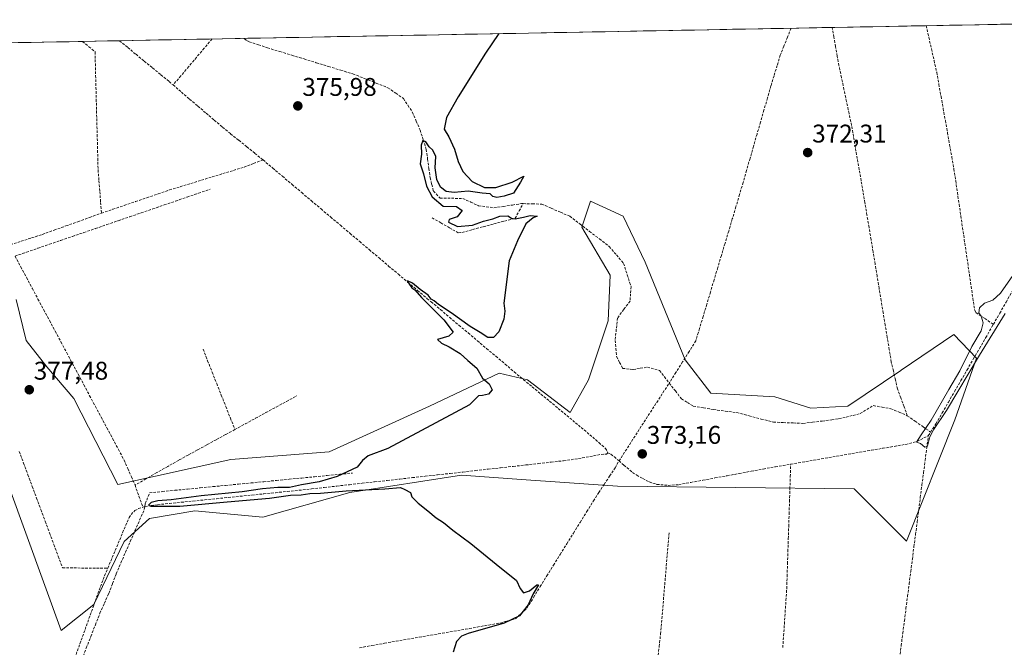
# Model space of a CAD drawing. Units: metres. Extents: x 628726 to 632202, y 4685663 to 4688041.
# Drawn here: x 629371 to 629756, y 4687752 to 4687998 of the extents above; entities that cross this region are included whole.
import ezdxf
from ezdxf.enums import TextEntityAlignment as Align

# ---------------------------------------------------------------- set-up
doc = ezdxf.new("R2010")
doc.units = ezdxf.units.M
doc.header["$MEASUREMENT"] = 0
doc.linetypes.add('TRAZOSX2', pattern=[1.5, 1, -0.5])
for name, color, linetype, lineweight in [('Carátula', 7, 'Continuous', 5), ('Corriente artificial lineal', 5, 'TRAZOSX2', 13), ('Cultivos herbáceos CxS', 92, 'Continuous', 0), ('Curva de nivel maestra', 36, 'Continuous', 30), ('Curva de nivel normal', 36, 'Continuous', 0), ('Matorral CxS', 135, 'Continuous', 0), ('Municipio CxS', 142, 'Continuous', 0), ('Punto de cota en terreno', 7, 'Continuous', 0), ('Rótulo de punto de cota en terreno', 19, 'Continuous', 0)]:
    doc.layers.add(name, color=color, linetype=linetype, lineweight=lineweight)
doc.styles.add('Arial', font='txt', dxfattribs={"height": 0.2})

# ---------------------------------------------------------------- blocks, each defined once
blk = doc.blocks.new('*U162')
at = {"layer": 'Cultivos herbáceos CxS', "color": 92, "linetype": 'Continuous', "lineweight": 0}
for points in [[(629352.75, 4687852.33, 378.11), (629386.9, 4687758.37, 377.68), (629399.71, 4687768.62, 377.56), (629411.58, 4687793.23, 376.48), (629421.53, 4687802.36, 376.28), (629439.25, 4687805.32, 376.16), (629465.99, 4687802.78, 376.36), (629500.07, 4687812.49, 375.29), (629543.75, 4687819.24, 373.97), (629569.13, 4687817.47, 374.29), (629604.85, 4687814.98, 373.36), (629697.67, 4687813.89, 372.25), (629718.16, 4687793.39, 370.52), (629737.03, 4687841, 371.32), (629745.48, 4687865.14, 370.59), (629736.67, 4687874.32, 370.99), (629715.96, 4687860.38, 371), (629715.89, 4687860.33, 371.01), (629695.11, 4687846.35, 371.77), (629680.6, 4687845.49, 372.09), (629666.48, 4687850.02, 372.62), (629641.48, 4687851.42, 372.11), (629631.38, 4687864.42, 373.07), (629615.71, 4687902.72, 374.06), (629607.17, 4687920.66, 374.08), (629594.37, 4687926.64, 374.22), (629590.95, 4687916.39, 373.43), (629602.05, 4687897.6, 373.44), (629601.2, 4687879.66, 372.91), (629593.51, 4687856.6, 374.14), (629586.38, 4687843.76, 373.4), (629569.61, 4687856.6, 373.71), (629558.51, 4687859.16, 374.28), (629531.19, 4687846.35, 375.26), (629491.92, 4687828.41, 375.44), (629453.39, 4687825.35, 375.52), (629409.1, 4687815.6, 376.3), (629391.84, 4687849.28, 377.7), (629381.38, 4687861.74, 377.58), (629373.24, 4687871.97, 377.56), (629369.32, 4687888.12, 377.68)], [(629103.9, 4687983.75, 385.96), (629852.44, 4687997.68, 369.61)]]:
    blk.add_polyline3d(points, dxfattribs=at)
blk = doc.blocks.new('5PATER')
at = {"layer": 'Carátula', "linetype": 'Continuous', "lineweight": 5}
h = blk.add_hatch(color=250, dxfattribs=at)
edge = h.paths.add_edge_path()
edge.add_ellipse((0, 0.01), major_axis=(-1.33, -1.34), ratio=0.999422, start_angle=0, end_angle=360)

msp = doc.modelspace()

# ---------------------------------------------------------------- linework, layer by layer
at = {"layer": 'Corriente artificial lineal', "color": 5, "linetype": 'TRAZOSX2', "lineweight": 13}
for points in [[(629672.87, 4687994.33, 372.6), (629671.47, 4687990.81, 372.55), (629670.08, 4687987.3, 372.4), (629668.68, 4687983.78, 372.37), (629667.45, 4687979.77, 372.38), (629666.22, 4687975.75, 372.35), (629664.99, 4687971.74, 372.38), (629663.63, 4687967.01, 372.48), (629662.27, 4687962.29, 372.76), (629660.9, 4687957.56, 372.89), (629659.54, 4687952.83, 372.89), (629658.18, 4687948.11, 373.05), (629656.82, 4687943.38, 373.25), (629655.45, 4687938.65, 373.25), (629654.09, 4687933.93, 373.16), (629652.73, 4687929.2, 373.13), (629651.3, 4687924.43, 373.43), (629649.87, 4687919.65, 373.34), (629648.44, 4687914.88, 373.35), (629647.01, 4687910.1, 373.4), (629645.58, 4687905.33, 373.46), (629644.16, 4687900.55, 373.52), (629642.73, 4687895.78, 373.49), (629641.3, 4687891, 373.44), (629639.87, 4687886.23, 373.4), (629638.44, 4687881.45, 373.44), (629637.01, 4687876.68, 373.35), (629635.58, 4687871.9, 373.22), (629632.97, 4687867.77, 373.35), (629630.37, 4687863.63, 373.23), (629627.76, 4687859.5, 372.73), (629625.15, 4687855.37, 372.47)], [(629718.43, 4687842.57, 370.96), (629717.14, 4687846.08, 370.78), (629715.85, 4687849.58, 370.75), (629714.56, 4687853.09, 370.92), (629713.76, 4687856.6, 370.98), (629712.96, 4687860.12, 370.98), (629712.16, 4687863.63, 370.85), (629711.37, 4687868.42, 370.78), (629710.57, 4687873.22, 371.13), (629709.78, 4687878.01, 371.28), (629708.98, 4687882.8, 371.55), (629708.19, 4687887.6, 371.33), (629707.39, 4687892.39, 371.06), (629706.6, 4687897.18, 370.89), (629705.8, 4687901.97, 371.05), (629705.01, 4687906.77, 371.2), (629704.21, 4687911.56, 371.27), (629703.42, 4687916.35, 371.32), (629702.62, 4687921.15, 371.15), (629701.83, 4687925.94, 371), (629701.08, 4687930.27, 371.13), (629700.33, 4687934.6, 371.46), (629699.58, 4687938.93, 371.68), (629698.82, 4687943.27, 371.47), (629698.07, 4687947.6, 371.13), (629697.32, 4687951.93, 370.96), (629696.57, 4687956.26, 371.11), (629695.59, 4687960.95, 371.31), (629694.61, 4687965.64, 371.44), (629693.62, 4687970.33, 371.45), (629692.64, 4687975.02, 371.18), (629691.66, 4687979.71, 371.08), (629691, 4687983.44, 371.21), (629690.33, 4687987.17, 371.33), (629689.67, 4687990.9, 371.44), (629689, 4687994.64, 371.5)], [(629725.81, 4687995.32, 370.24), (629726.84, 4687990.77, 370.26), (629727.88, 4687986.22, 370.55), (629728.91, 4687981.66, 370.75), (629729.94, 4687977.11, 370.62), (629730.79, 4687972.37, 370.09), (629731.63, 4687967.63, 370.13), (629732.48, 4687962.88, 370.35), (629733.32, 4687958.14, 370.6), (629734.17, 4687953.4, 370.42), (629735.01, 4687948.66, 370.23), (629735.86, 4687943.91, 369.93), (629736.7, 4687939.17, 369.75), (629737.37, 4687934.57, 369.88), (629738.05, 4687929.98, 370.11), (629738.72, 4687925.38, 370.3), (629739.39, 4687920.78, 370.34), (629740.07, 4687916.19, 370.19), (629740.74, 4687911.59, 370.01), (629741.41, 4687906.99, 369.9), (629742.09, 4687902.4, 370.14), (629742.76, 4687897.8, 370.52), (629743.43, 4687893.2, 370.69), (629744.11, 4687888.61, 370.46), (629744.78, 4687884.01, 370.29), (629745.31, 4687882.94, 370.22), (629748.74, 4687880.65, 369.86), (629752.16, 4687878.36, 369.46)], [(629395.36, 4687989.17, 377.76), (629397.79, 4687987.11, 377.6), (629400.22, 4687985.04, 377.36), (629400.34, 4687980.42, 377.31), (629400.45, 4687975.8, 377.18), (629400.57, 4687971.17, 377.01), (629400.69, 4687966.55, 376.9), (629400.81, 4687961.93, 376.88), (629400.93, 4687957.31, 376.81), (629401.05, 4687952.69, 376.72), (629401.17, 4687948.06, 376.67), (629401.29, 4687943.44, 376.91), (629401.41, 4687938.82, 376.76), (629401.74, 4687934.59, 376.94), (629402.08, 4687930.36, 377), (629402.41, 4687926.12, 376.87), (629402.74, 4687921.89, 376.86)], [(629409.79, 4687989.44, 376.38), (629413.02, 4687986.78, 376.37), (629416.26, 4687984.11, 375.88), (629419.5, 4687981.45, 376.49), (629422.73, 4687978.79, 376.11), (629425.97, 4687976.12, 376), (629429.2, 4687973.46, 375.85), (629430.8, 4687972.1, 376.04)], [(629446.05, 4687990.12, 376.41), (629443, 4687986.51, 376.19), (629439.95, 4687982.91, 376.24), (629436.9, 4687979.3, 376.49), (629433.85, 4687975.7, 376.43), (629430.8, 4687972.1, 376.04)], [(629458.65, 4687990.35, 376.38), (629459.54, 4687989.49, 376.34), (629460.61, 4687989.03, 376.33), (629464.2, 4687987.85, 376.28), (629467.79, 4687986.66, 376.24), (629472.56, 4687985.2, 376.22), (629477.34, 4687983.74, 376.17), (629482.11, 4687982.29, 376.21), (629486.89, 4687980.83, 376.27), (629491.66, 4687979.37, 376.27), (629496.44, 4687977.91, 376.24), (629501.21, 4687976.45, 376.37), (629505.8, 4687974.64, 376.39), (629510.38, 4687972.83, 376.5), (629514.97, 4687971.02, 376.37), (629518.01, 4687968.9, 376.36), (629521.05, 4687966.77, 376.31), (629522.78, 4687964.14, 376.32), (629524.51, 4687961.51, 376.39), (629526.03, 4687957.99, 376.27), (629527.55, 4687954.46, 375.76), (629528.77, 4687950.67, 375.28), (629529.99, 4687946.87, 374.9), (629530.49, 4687943.16, 374.66), (629530.99, 4687939.44, 374.7), (629531.49, 4687935.73, 374.54), (629532.13, 4687933.13, 374.63), (629532.77, 4687930.53, 374.69), (629535.37, 4687927.78, 374.46), (629539.82, 4687927.72, 374.33), (629544.26, 4687927.66, 374.21), (629547.38, 4687926.24, 374.28), (629550.49, 4687924.81, 374.14), (629553.48, 4687924.4, 374.03), (629556.46, 4687923.99, 373.96), (629560.08, 4687924.54, 374.09), (629563.7, 4687925.09, 374.1), (629567.32, 4687925.64, 374.03), (629567.92, 4687925.62, 374.02)], [(629430.8, 4687972.1, 376.04), (629434.02, 4687969.34, 375.98), (629437.25, 4687966.58, 376.01), (629440.48, 4687963.83, 375.67), (629443.71, 4687961.07, 375.97), (629446.93, 4687958.32, 375.49), (629450.16, 4687955.56, 375.95), (629453.34, 4687953, 375.83), (629456.51, 4687950.44, 376.05), (629459.69, 4687947.88, 375.73), (629462.86, 4687945.32, 375.76), (629466.04, 4687942.76, 375.53)], [(629402.74, 4687921.89, 376.86), (629407.18, 4687923.4, 376.35), (629411.61, 4687924.92, 376.77), (629416.05, 4687926.43, 376.96), (629420.48, 4687927.94, 376.52), (629424.92, 4687929.46, 376.71), (629429.35, 4687930.97, 376.95), (629433.53, 4687932.25, 376.73), (629437.71, 4687933.53, 376.24), (629441.89, 4687934.81, 376.55), (629446.06, 4687936.09, 376.4), (629450.24, 4687937.37, 376.3), (629454.42, 4687938.65, 376.1), (629458.6, 4687939.93, 376.23), (629462.32, 4687941.35, 376), (629466.04, 4687942.76, 375.53)], [(629466.04, 4687942.76, 375.53), (629469.82, 4687939.56, 375.78), (629473.61, 4687936.36, 375.86), (629477.39, 4687933.17, 375.52), (629481.18, 4687929.97, 375.53), (629484.96, 4687926.77, 375.55), (629488.75, 4687923.57, 375.54), (629492.53, 4687920.38, 375.6), (629496.32, 4687917.18, 375.47), (629500.1, 4687913.98, 375.14), (629503.89, 4687910.78, 375.44), (629507.67, 4687907.59, 375.19), (629511.46, 4687904.39, 374.83), (629515.24, 4687901.19, 375.31), (629519.03, 4687897.99, 375.2), (629522.81, 4687894.8, 375.24), (629526.6, 4687891.6, 375.26), (629530.38, 4687888.4, 374.8), (629531.91, 4687887.16, 374.85), (629535.53, 4687884.11, 374.63), (629539.15, 4687881.06, 374.75), (629542.77, 4687878.01, 374.39), (629546.38, 4687874.96, 374.19), (629550, 4687871.92, 374.19), (629553.62, 4687868.87, 373.97), (629557.24, 4687865.82, 373.9), (629560.86, 4687862.77, 373.7), (629564.47, 4687859.72, 373.85), (629568.09, 4687856.67, 373.61), (629571.48, 4687853.86, 373.21), (629574.86, 4687851.05, 373.51), (629578.25, 4687848.24, 373.25), (629581.63, 4687845.42, 373.31), (629585.02, 4687842.61, 373.43), (629588.4, 4687839.8, 373.28), (629591.79, 4687836.99, 373.17), (629595.17, 4687834.18, 373.25), (629597.66, 4687831.98, 373.21), (629600.15, 4687829.78, 373.26), (629601.15, 4687828.06, 373.22)], [(629752.16, 4687878.36, 369.46), (629754.64, 4687882.69, 369.58), (629757.12, 4687887.03, 369.3), (629759.59, 4687891.36, 369.56), (629762.07, 4687895.7, 369.39), (629764.54, 4687900.03, 369.71), (629767.02, 4687904.37, 369.24), (629769.49, 4687908.7, 369.56), (629771.97, 4687913.04, 369.19), (629774.45, 4687917.37, 369.5), (629776.92, 4687921.71, 369.04), (629779.4, 4687926.04, 369.39), (629781.87, 4687930.38, 369.05), (629784.35, 4687934.71, 369.28), (629786.83, 4687939.05, 368.86)], [(629368.86, 4687905.08, 377.45), (629373.36, 4687906.62, 377.28), (629377.85, 4687908.16, 377.5), (629382.35, 4687909.7, 377.31), (629386.84, 4687911.24, 377.21), (629391.33, 4687912.78, 377.59), (629395.83, 4687914.32, 377.45), (629400.32, 4687915.86, 377.24), (629404.82, 4687917.4, 377.4), (629409.31, 4687918.94, 377.33), (629413.8, 4687920.48, 377.02), (629418.3, 4687922.02, 377.02), (629422.79, 4687923.56, 376.88), (629427.28, 4687925.1, 376.74), (629431.78, 4687926.64, 376.73), (629436.27, 4687928.18, 376.91), (629440.77, 4687929.72, 376.59), (629445.26, 4687931.26, 376.39)], [(629532.25, 4687920.1, 375.48), (629535.65, 4687918.13, 375.18), (629539.06, 4687916.17, 375.11), (629542.46, 4687914.2, 375.39), (629543.96, 4687914.35, 375.35), (629548.13, 4687915.46, 375.04), (629552.3, 4687916.57, 374.94), (629556.46, 4687917.67, 375.07), (629560.63, 4687918.78, 374.97), (629564.8, 4687919.89, 374.71), (629566.36, 4687922.76, 374.07), (629567.92, 4687925.62, 374.02)], [(629567.92, 4687925.62, 374.02), (629571.56, 4687925.54, 373.97), (629575.2, 4687925.46, 373.73), (629578.88, 4687923.86, 373.48), (629582.55, 4687922.27, 373.56), (629586.23, 4687920.67, 373.29), (629590.09, 4687917.71, 373.28), (629593.95, 4687914.75, 373.32), (629597.81, 4687911.79, 373.17), (629601.67, 4687908.83, 373.09), (629604.48, 4687905.52, 373.34), (629607.28, 4687902.21, 373.28), (629608.73, 4687897.68, 373.14), (629610.18, 4687893.15, 372.96), (629610, 4687890.32, 372.94), (629609.81, 4687887.49, 372.9), (629607.35, 4687884.16, 372.81), (629604.89, 4687880.82, 372.86), (629604.43, 4687876.44, 372.85), (629603.97, 4687872.06, 372.81), (629604.25, 4687868.93, 372.76), (629604.53, 4687865.79, 372.72), (629605.72, 4687863.45, 372.62), (629606.91, 4687861.11, 372.55), (629611.03, 4687860.69, 372.47), (629613.82, 4687861.14, 372.45), (629616.6, 4687861.58, 372.44), (629621.36, 4687860.29, 372.48), (629623.26, 4687857.83, 372.48), (629625.15, 4687855.37, 372.47)], [(629354.57, 4687905.5, 377.38), (629358.73, 4687906.84, 377.34), (629362.89, 4687908.19, 377), (629367.06, 4687909.53, 377.09), (629371.22, 4687910.87, 377.16), (629375.38, 4687912.22, 376.93), (629379.54, 4687913.56, 376.63), (629384.18, 4687915.23, 377.13), (629388.82, 4687916.89, 377.13), (629393.46, 4687918.56, 376.6), (629398.1, 4687920.22, 376.96), (629402.74, 4687921.89, 376.86)], [(629368.86, 4687905.08, 377.45), (629371.11, 4687900.88, 377.55), (629373.36, 4687896.67, 377.48), (629375.61, 4687892.46, 377.26), (629377.86, 4687888.26, 377.15), (629380.11, 4687884.05, 377.22), (629382.36, 4687879.85, 376.99), (629384.61, 4687875.64, 377.11), (629386.86, 4687871.44, 376.94), (629389.11, 4687867.23, 377.09), (629391.36, 4687863.03, 376.66), (629393.61, 4687858.82, 376.9), (629395.86, 4687854.62, 376.78), (629398.1, 4687850.41, 376.91), (629400.35, 4687846.21, 376.78), (629402.6, 4687842, 376.66), (629404.85, 4687837.8, 376.79), (629407.1, 4687833.59, 376.29), (629409.35, 4687829.39, 376.93), (629411.6, 4687825.18, 376.51), (629413.02, 4687821.91, 376.29), (629414.45, 4687818.64, 375.86), (629415.87, 4687815.37, 375.66)], [(629727.54, 4687836.14, 370.04), (629729.63, 4687839.43, 370.02), (629732.08, 4687843.65, 369.75), (629734.52, 4687847.86, 370.05), (629736.96, 4687852.08, 369.64), (629739.4, 4687856.29, 369.95), (629741.84, 4687860.51, 369.53), (629744.28, 4687864.73, 369.99), (629746.72, 4687868.94, 369.67), (629749.16, 4687873.16, 369.89), (629751.6, 4687877.37, 369.42), (629752.16, 4687878.36, 369.46)], [(629442.54, 4687868.62, 376.38), (629444.32, 4687864.12, 376.57), (629446.1, 4687859.63, 376.21), (629447.88, 4687855.13, 376.45), (629449.67, 4687850.64, 376.34), (629451.45, 4687846.14, 375.88), (629453.23, 4687841.65, 375.92), (629455.01, 4687837.15, 375.6)], [(629605.48, 4687824.86, 373.37), (629607.94, 4687828.68, 373.51), (629610.4, 4687832.49, 373.56), (629612.86, 4687836.3, 373.42), (629615.32, 4687840.11, 373.29), (629617.78, 4687843.93, 373.12), (629620.24, 4687847.74, 372.85), (629622.69, 4687851.55, 372.6), (629625.15, 4687855.37, 372.47)], [(629625.15, 4687855.37, 372.47), (629627.55, 4687852.26, 372.35), (629629.94, 4687849.15, 372.24), (629632.26, 4687847.72, 372.23), (629634.58, 4687846.29, 372.2), (629638.55, 4687845.62, 372.04), (629642.51, 4687844.95, 371.93), (629647.08, 4687844.36, 371.87), (629651.64, 4687843.76, 371.86), (629656.41, 4687842.52, 371.82), (629661.17, 4687841.27, 371.86), (629665.94, 4687840.03, 371.7), (629669.81, 4687839.87, 371.65), (629673.69, 4687839.71, 371.6), (629677.56, 4687839.55, 371.56), (629681.32, 4687840.01, 371.7), (629685.07, 4687840.47, 371.62), (629688.83, 4687840.93, 371.68), (629691.65, 4687841.45, 371.75), (629694.46, 4687841.96, 371.68), (629697.21, 4687842.69, 371.56), (629699.95, 4687843.41, 371.31), (629702.53, 4687844.97, 371.35), (629705.11, 4687846.52, 371.29), (629708.52, 4687845.92, 371.29), (629711.92, 4687845.32, 371.42), (629715.18, 4687843.95, 370.99), (629718.43, 4687842.57, 370.96)], [(629455.01, 4687837.15, 375.6), (629459.05, 4687839.35, 375.65), (629463.09, 4687841.56, 375.73), (629467.13, 4687843.76, 375.54), (629471.16, 4687845.96, 375.62), (629475.2, 4687848.17, 375.43), (629479.24, 4687850.37, 375.6)], [(629718.43, 4687842.57, 370.96), (629721.47, 4687840.43, 370.65), (629724.51, 4687838.29, 370.01), (629727.54, 4687836.14, 370.04)], [(629455.01, 4687837.15, 375.6), (629451.34, 4687835.15, 375.65), (629447.67, 4687833.15, 375.43), (629444, 4687831.15, 375.76), (629440.33, 4687829.14, 375.73), (629436.66, 4687827.14, 375.62), (629432.99, 4687825.14, 375.79), (629428.71, 4687822.7, 375.52), (629424.43, 4687820.26, 375.68), (629420.15, 4687817.81, 375.58), (629415.87, 4687815.37, 375.66)], [(629672.74, 4687823.59, 371.58), (629677.24, 4687824.36, 371.66), (629681.75, 4687825.14, 371.67), (629686.26, 4687825.91, 371.57), (629690.76, 4687826.69, 371.07), (629695.27, 4687827.46, 370.52), (629699.77, 4687828.24, 370.11), (629704.28, 4687829.01, 370.27), (629708.79, 4687829.79, 370.62), (629713.29, 4687830.56, 370.75), (629717.8, 4687831.34, 370.62), (629722.27, 4687832.47, 370.1), (629726.65, 4687834.74, 369.92)], [(629711.02, 4687729.42, 371.02), (629712.35, 4687732.75, 370.99), (629713.09, 4687735.42, 371.15), (629713.84, 4687738.09, 371.25), (629714.77, 4687742.83, 371.34), (629715.4, 4687747.67, 371.01), (629716.02, 4687752.51, 370.79), (629716.65, 4687757.35, 370.55), (629717.27, 4687762.18, 370.72), (629717.9, 4687767.02, 370.91), (629718.52, 4687771.86, 371.38), (629719.15, 4687776.69, 371.52), (629719.77, 4687781.53, 371.07), (629720.4, 4687786.37, 370.71), (629721.02, 4687791.2, 370.54), (629721.65, 4687796.04, 370.34), (629722.27, 4687800.88, 370.49), (629722.9, 4687805.72, 370.66), (629723.52, 4687810.55, 370.65), (629724.15, 4687815.39, 370.68), (629724.77, 4687820.23, 370.77), (629725.4, 4687825.06, 370.39), (629726.02, 4687829.9, 370.05), (629726.65, 4687834.74, 369.92)], [(629726.65, 4687834.74, 369.92), (629727.54, 4687836.14, 370.04)], [(629370.49, 4687828.58, 377.47), (629372.19, 4687824.02, 376.93), (629373.89, 4687819.45, 377.22), (629375.59, 4687814.89, 377.54), (629377.29, 4687810.32, 377.08), (629378.99, 4687805.76, 377.28), (629380.7, 4687801.19, 377.44), (629382.4, 4687796.63, 377), (629384.1, 4687792.06, 377.04), (629385.8, 4687787.5, 377.16), (629387.5, 4687782.93, 376.82), (629391.93, 4687782.92, 377.34), (629396.35, 4687782.9, 376.96), (629400.78, 4687782.89, 376.13), (629405.21, 4687782.88, 375.86)], [(629419.71, 4687806.99, 375.38), (629422.21, 4687807.35, 375.16), (629424.71, 4687807.71, 374.94), (629429.33, 4687808.18, 374.59), (629433.95, 4687808.65, 374.35), (629438.57, 4687809.12, 374.49), (629443.19, 4687809.59, 374.73), (629447.81, 4687810.06, 374.92), (629452.42, 4687810.53, 375.03), (629457.04, 4687811, 375.26), (629461.66, 4687811.47, 375.09), (629466.28, 4687811.94, 374.75), (629470.9, 4687812.41, 374.51), (629475.52, 4687812.88, 374.32), (629480.14, 4687813.35, 374.27), (629485.07, 4687813.9, 374.42), (629490.01, 4687814.45, 374.72), (629494.94, 4687815, 374.83), (629499.88, 4687815.55, 374.73), (629504.82, 4687816.1, 374.54), (629509.75, 4687816.65, 374.26), (629514.69, 4687817.2, 374.05), (629519.62, 4687817.75, 373.86), (629524.56, 4687818.3, 373.52), (629529.49, 4687818.85, 373.34), (629534.43, 4687819.4, 373.44), (629539.37, 4687819.95, 373.68), (629544.3, 4687820.51, 373.74), (629549.24, 4687821.06, 373.82), (629554.17, 4687821.61, 373.77), (629559.11, 4687822.16, 373.55), (629564.04, 4687822.71, 373.39), (629568.98, 4687823.26, 373.26), (629573.91, 4687823.81, 373.29), (629578.85, 4687824.36, 373.39), (629583.79, 4687824.91, 373.32), (629586.71, 4687825.34, 373.19), (629589.63, 4687825.77, 373.18), (629594.06, 4687826.59, 373.18), (629598.49, 4687827.41, 373.2), (629600.52, 4687827.5, 373.22), (629601.15, 4687828.06, 373.22)], [(629601.15, 4687828.06, 373.22), (629602.31, 4687827.46, 373.28), (629603.66, 4687826.43, 373.35), (629605.48, 4687824.86, 373.37)], [(629503.83, 4687751.65, 376.27), (629508.71, 4687752.54, 376.24), (629513.59, 4687753.42, 376.14), (629518.13, 4687754.21, 376.02), (629522.66, 4687755.01, 375.95), (629527.2, 4687755.8, 375.9), (629531.74, 4687756.59, 375.59), (629536.28, 4687757.39, 375.47), (629540.81, 4687758.18, 375.22), (629545.35, 4687758.97, 375.06), (629549.89, 4687759.76, 375.06), (629554.42, 4687760.56, 375.06), (629558.96, 4687761.35, 375.1), (629561.99, 4687762.23, 375.13), (629565.02, 4687763.1, 374.86), (629567.23, 4687765.16, 374.84), (629569.43, 4687767.21, 374.73), (629572.03, 4687771.41, 374.58), (629574.63, 4687775.61, 374.25), (629577.23, 4687779.8, 374.17), (629579.83, 4687784, 373.96), (629582.43, 4687788.2, 374.05), (629585.03, 4687792.4, 373.94), (629587.63, 4687796.6, 373.92), (629590.23, 4687800.79, 373.75), (629592.83, 4687804.99, 373.65), (629595.43, 4687809.19, 373.75), (629597.56, 4687812.43, 373.67), (629599.69, 4687815.68, 373.61), (629601.82, 4687818.92, 373.57), (629603.95, 4687822.16, 373.32), (629605.48, 4687824.86, 373.37)], [(629605.48, 4687824.86, 373.37), (629607.41, 4687823.2, 373.28), (629610.79, 4687820.36, 372.95), (629612.4, 4687819.23, 372.76), (629614.86, 4687817.92, 372.58), (629617.33, 4687816.6, 372.69), (629620.34, 4687815.66, 372.77), (629624.72, 4687815.26, 372.45), (629628.88, 4687815.55, 372.21), (629633.61, 4687816.42, 372.04), (629638.34, 4687817.3, 371.9), (629643.08, 4687818.18, 371.81), (629647.81, 4687819.05, 371.85), (629652.54, 4687819.93, 371.9), (629657.27, 4687820.8, 371.84), (629662, 4687821.68, 371.77), (629666.73, 4687822.56, 371.56), (629669.74, 4687823.07, 371.55), (629672.74, 4687823.59, 371.58)], [(629669.65, 4687751.74, 372.17), (629669.96, 4687756.35, 372.29), (629670.27, 4687760.96, 372.3), (629670.57, 4687765.58, 372.26), (629670.88, 4687770.19, 372.26), (629671.19, 4687774.8, 372.1), (629671.34, 4687779.68, 371.59), (629671.5, 4687784.56, 371.5), (629671.65, 4687789.44, 371.44), (629671.81, 4687794.32, 371.4), (629671.96, 4687799.19, 371.43), (629672.12, 4687804.07, 371.44), (629672.27, 4687808.95, 371.66), (629672.43, 4687813.83, 371.89), (629672.58, 4687818.71, 371.2), (629672.74, 4687823.59, 371.58)], [(629419.71, 4687806.99, 375.38), (629419.91, 4687808.1, 375.2), (629421.59, 4687812.37, 375.57), (629426.56, 4687812.85, 375.56), (629431.52, 4687813.34, 375.71), (629436.49, 4687813.82, 375.76), (629441.45, 4687814.3, 375.49), (629446.42, 4687814.78, 375.46), (629451.38, 4687815.27, 375.34), (629456.35, 4687815.75, 375.36), (629461.32, 4687816.23, 375.35), (629466.28, 4687816.71, 375.14), (629471.25, 4687817.2, 375.26), (629476.21, 4687817.68, 375.31), (629481.18, 4687818.16, 375.46), (629486.14, 4687818.64, 375.43), (629491.11, 4687819.13, 375.21), (629496.07, 4687819.61, 375.06), (629501.04, 4687820.09, 374.83)], [(629415.87, 4687815.37, 375.66), (629417.4, 4687811.05, 375.53), (629418.94, 4687806.73, 375.44)], [(629399.23, 4687730.73, 379.4), (629397.23, 4687734.65, 378.89), (629395.24, 4687738.56, 378.82), (629393.24, 4687742.48, 378.29), (629395.02, 4687747.02, 377.92), (629396.79, 4687751.56, 377.8), (629398.57, 4687756.1, 377.57), (629400.34, 4687760.64, 377.6), (629402.12, 4687765.18, 377.57), (629403.86, 4687769.08, 377.41), (629405.6, 4687772.97, 377.52), (629407.06, 4687776.82, 377.25), (629408.52, 4687780.66, 376.7), (629410.35, 4687784.87, 376.48), (629412.18, 4687789.07, 376.55), (629414.02, 4687793.28, 376.16), (629415.85, 4687797.49, 376.22), (629417.68, 4687801.69, 375.86), (629419.51, 4687805.9, 375.53), (629419.71, 4687806.99, 375.38)], [(629405.21, 4687782.88, 375.86), (629406.96, 4687787.04, 375.51), (629408.71, 4687791.2, 375.74), (629410.45, 4687795.36, 375.66), (629412.2, 4687799.52, 375.45), (629413.64, 4687802.64, 375.41), (629414.37, 4687803.87, 375.4), (629415.85, 4687805.41, 375.53), (629417.26, 4687806.16, 375.52), (629418.94, 4687806.73, 375.44)], [(629418.94, 4687806.73, 375.44), (629419.71, 4687806.99, 375.38)], [(629620.64, 4687747.24, 372.46), (629621.2, 4687752.16, 372.35), (629621.76, 4687757.07, 372.29), (629622.14, 4687761.52, 372.3), (629622.51, 4687765.98, 372.38), (629622.89, 4687770.43, 372.58), (629623.27, 4687774.88, 372.76), (629623.64, 4687779.34, 372.8), (629624.02, 4687783.79, 372.72), (629624.4, 4687788.24, 372.53), (629624.77, 4687792.7, 372.55), (629625.15, 4687797.15, 372.36)], [(629387.8, 4687737.57, 378.72), (629389.18, 4687740.5, 378.51), (629390.56, 4687743.42, 378.22), (629391.68, 4687746.24, 377.81), (629392.8, 4687749.07, 377.62), (629394.31, 4687753.27, 377.67), (629395.82, 4687757.47, 377.42), (629397.33, 4687761.67, 377.33), (629398.83, 4687765.87, 377.35), (629400.34, 4687770.07, 377.1), (629401.85, 4687774.27, 376.64), (629403.36, 4687778.47, 376.17), (629405.21, 4687782.88, 375.86)]]:
    msp.add_polyline3d(points, dxfattribs=at)
at = {"layer": 'Cultivos herbáceos CxS', "color": 92, "linetype": 'Continuous', "lineweight": 0}
for points in [[(629852.44, 4687997.68, 369.61), (629103.9, 4687983.75, 385.96)], [(629352.75, 4687852.33, 378.11), (629386.9, 4687758.37, 377.68), (629399.71, 4687768.62, 377.56), (629411.58, 4687793.23, 376.48), (629421.53, 4687802.36, 376.28), (629439.25, 4687805.32, 376.16), (629465.99, 4687802.78, 376.36), (629500.07, 4687812.49, 375.29), (629543.75, 4687819.24, 373.97), (629569.13, 4687817.47, 374.29), (629604.85, 4687814.98, 373.36), (629697.67, 4687813.89, 372.25), (629718.16, 4687793.39, 370.52), (629737.03, 4687841, 371.32), (629745.48, 4687865.14, 370.59), (629736.67, 4687874.32, 370.99), (629715.96, 4687860.38, 371), (629715.89, 4687860.33, 371.01), (629695.11, 4687846.35, 371.77), (629680.6, 4687845.49, 372.09), (629666.48, 4687850.02, 372.62), (629641.48, 4687851.42, 372.11), (629631.38, 4687864.42, 373.07), (629615.71, 4687902.72, 374.06), (629607.17, 4687920.66, 374.08), (629594.37, 4687926.64, 374.22), (629590.95, 4687916.39, 373.43), (629602.05, 4687897.6, 373.44), (629601.2, 4687879.66, 372.91), (629593.51, 4687856.6, 374.14), (629586.38, 4687843.76, 373.4), (629569.61, 4687856.6, 373.71), (629558.51, 4687859.16, 374.28), (629531.19, 4687846.35, 375.26), (629491.92, 4687828.41, 375.44), (629453.39, 4687825.35, 375.52), (629409.1, 4687815.6, 376.3), (629391.84, 4687849.28, 377.7), (629381.38, 4687861.74, 377.58), (629373.24, 4687871.97, 377.56), (629369.32, 4687888.12, 377.68)]]:
    msp.add_polyline3d(points, dxfattribs=at)
at = {"layer": 'Curva de nivel maestra', "color": 36, "linetype": 'Continuous', "lineweight": 30}
msp.add_polyline3d([(629558.46, 4687992.21, 375), (629553.19, 4687984.52, 375), (629542.42, 4687967.43, 375), (629537.95, 4687959.42, 375), (629536.98, 4687954.86, 375), (629538.75, 4687951.8, 375), (629541.08, 4687946.95, 375), (629542.43, 4687942.07, 375), (629544.3, 4687938.17, 375), (629547.97, 4687934.36, 375), (629552.8, 4687931.98, 375), (629557.17, 4687931.92, 375), (629563.58, 4687934.06, 375), (629568.2, 4687936.43, 375), (629566.88, 4687934.07, 375), (629564.15, 4687929.67, 375), (629560.54, 4687928.58, 375), (629557.64, 4687928.03, 375), (629556.08, 4687928.47, 375), (629555, 4687929.51, 375), (629551.9, 4687929.77, 375), (629546.44, 4687930.45, 375), (629540.94, 4687929.99, 375), (629537.76, 4687930.32, 375), (629535.59, 4687932.06, 375), (629534.05, 4687935.1, 375), (629533.52, 4687939.66, 375), (629533.67, 4687944.06, 375), (629532.49, 4687946.54, 375), (629531.12, 4687947.84, 375), (629529.84, 4687949.9, 375), (629528.59, 4687950.42, 375), (629528, 4687948.48, 375), (629528.16, 4687944.99, 375), (629527.56, 4687941.28, 375), (629528.94, 4687937.33, 375), (629530.09, 4687932.48, 375), (629532.34, 4687928.23, 375), (629536.64, 4687924.7, 375), (629541.77, 4687924.45, 375), (629543.98, 4687922.96, 375), (629542.11, 4687920.51, 375), (629538.96, 4687919.45, 375), (629538.62, 4687918.43, 375), (629542.22, 4687916.68, 375), (629548.13, 4687917.21, 375), (629552.42, 4687918.73, 375), (629556.07, 4687919.74, 375), (629558.82, 4687920.74, 375), (629561.89, 4687920.81, 375), (629563.33, 4687919.91, 375), (629564.86, 4687919.72, 375), (629568.04, 4687920.27, 375), (629570.74, 4687920.97, 375), (629573.44, 4687920.76, 375), (629571.88, 4687920.12, 375), (629568.98, 4687917.68, 375), (629565.71, 4687911.09, 375), (629562.42, 4687903.19, 375), (629560.38, 4687886.62, 375), (629560.79, 4687883.57, 375), (629560.35, 4687880.38, 375), (629558.42, 4687875.39, 375), (629556.36, 4687873.24, 375), (629554.12, 4687873.24, 375), (629551.12, 4687875.19, 375), (629547.15, 4687877.55, 375), (629539.78, 4687882.85, 375), (629534.7, 4687886.09, 375), (629533.13, 4687887.52, 375), (629531.88, 4687888.27, 375), (629530.66, 4687889.72, 375), (629527.6, 4687891.99, 375), (629524.62, 4687894.5, 375), (629522.66, 4687895.38, 375), (629523.46, 4687893.91, 375), (629524.28, 4687892.67, 375), (629525.46, 4687891.85, 375), (629528.08, 4687888.81, 375), (629536.84, 4687880.06, 375), (629540.55, 4687875.24, 375), (629538.76, 4687873.75, 375), (629534.43, 4687872.36, 375), (629535.99, 4687870.92, 375), (629538.88, 4687869.58, 375), (629543.3, 4687866.87, 375), (629546.22, 4687864.14, 375), (629549.83, 4687861.12, 375), (629552.04, 4687857.3, 375), (629554.59, 4687855.05, 375), (629555.78, 4687852.7, 375), (629554.29, 4687850.99, 375), (629552.06, 4687850.49, 375), (629550.39, 4687850.3, 375), (629546.85, 4687846.77, 375), (629514.97, 4687829.72, 375), (629507.16, 4687826.85, 375), (629504.97, 4687825.06, 375), (629502.94, 4687822.43, 375), (629495.08, 4687818.75, 375), (629488.05, 4687816.69, 375), (629481.05, 4687815.45, 375), (629476.35, 4687814.41, 375), (629471.79, 4687814.4, 375), (629465.82, 4687813.88, 375), (629457.9, 4687812.7, 375), (629441.78, 4687811.16, 375), (629430.01, 4687809.58, 375), (629424.79, 4687809.25, 375), (629422.23, 4687808.6, 375), (629421.22, 4687807.56, 375), (629422.1, 4687807.1, 375), (629433.49, 4687807.08, 375), (629452.03, 4687808.86, 375), (629468.53, 4687810.3, 375), (629476.75, 4687811.39, 375), (629480.97, 4687811.63, 375), (629484.34, 4687812.14, 375), (629488.51, 4687812.17, 375), (629498.53, 4687813.1, 375), (629513.78, 4687813.89, 375), (629519.83, 4687814.41, 375), (629521.56, 4687813.62, 375), (629523.78, 4687812.51, 375), (629524.33, 4687810.73, 375), (629525.38, 4687809.78, 375), (629526.85, 4687808.25, 375), (629530.61, 4687805.34, 375), (629533.84, 4687802.57, 375), (629536.66, 4687800.73, 375), (629540.33, 4687797.73, 375), (629547.39, 4687792.46, 375), (629557.32, 4687784.39, 375), (629565.28, 4687778, 375), (629566.8, 4687774.87, 375), (629568.02, 4687773.24, 375), (629570.48, 4687773.96, 375), (629573.25, 4687776.29, 375), (629573.95, 4687776.31, 375), (629571.79, 4687772.78, 375), (629569.88, 4687768.44, 375), (629566.54, 4687764.23, 375), (629560.54, 4687761.28, 375), (629546.44, 4687757.28, 375), (629543.76, 4687756.24, 375), (629541.87, 4687754.11, 375), (629540.52, 4687749.91, 375)], dxfattribs=at)
at = {"layer": 'Curva de nivel normal', "color": 36, "linetype": 'Continuous', "lineweight": 0}
msp.add_polyline3d([(629761.53, 4687900.09, 370), (629754.92, 4687890.6, 370), (629751.91, 4687887.79, 370), (629748.68, 4687886.62, 370), (629746.66, 4687884.8, 370), (629746.46, 4687882.9, 370), (629747.41, 4687881.5, 370), (629748.12, 4687878.89, 370), (629747.35, 4687875.84, 370), (629743.71, 4687869.7, 370), (629739.02, 4687860.1, 370), (629734.68, 4687852.77, 370), (629727.78, 4687840.77, 370), (629723.84, 4687835.1, 370), (629721.99, 4687832.24, 370), (629723.61, 4687831.7, 370), (629725.29, 4687830.22, 370), (629726.35, 4687830.68, 370), (629727.3, 4687834.28, 370), (629728.73, 4687837.07, 370), (629733.82, 4687844.64, 370), (629746.72, 4687866.3, 370), (629756.79, 4687882.65, 370)], dxfattribs=at)
at = {"layer": 'Matorral CxS', "color": 135, "linetype": 'Continuous', "lineweight": 0}
for points in [[(629369.32, 4687888.12, 377.68), (629373.24, 4687871.97, 377.56), (629381.38, 4687861.74, 377.58), (629391.84, 4687849.28, 377.7), (629409.1, 4687815.6, 376.3), (629453.39, 4687825.35, 375.52), (629491.92, 4687828.41, 375.44), (629531.19, 4687846.35, 375.26), (629558.51, 4687859.16, 374.28), (629569.61, 4687856.6, 373.71), (629586.38, 4687843.76, 373.4), (629593.51, 4687856.6, 374.14), (629601.2, 4687879.66, 372.91), (629602.05, 4687897.6, 373.44), (629590.95, 4687916.39, 373.43), (629594.37, 4687926.64, 374.22), (629607.17, 4687920.66, 374.08), (629615.71, 4687902.72, 374.06), (629631.38, 4687864.42, 373.07), (629641.48, 4687851.42, 372.11), (629666.48, 4687850.02, 372.62), (629680.6, 4687845.49, 372.09), (629695.11, 4687846.35, 371.77), (629715.89, 4687860.33, 371.01), (629715.96, 4687860.38, 371), (629736.67, 4687874.32, 370.99), (629745.48, 4687865.14, 370.59), (629737.03, 4687841, 371.32), (629718.16, 4687793.39, 370.52), (629697.67, 4687813.89, 372.25), (629604.85, 4687814.98, 373.36), (629569.13, 4687817.47, 374.29), (629543.75, 4687819.24, 373.97), (629500.07, 4687812.49, 375.29), (629465.99, 4687802.78, 376.36), (629439.25, 4687805.32, 376.16), (629421.53, 4687802.36, 376.28), (629411.58, 4687793.23, 376.48), (629399.71, 4687768.62, 377.56), (629386.9, 4687758.37, 377.68), (629386.9, 4687758.37, 377.68), (629352.75, 4687852.33, 378.11)], [(629352.75, 4687852.33, 378.11), (629386.9, 4687758.37, 377.68), (629399.71, 4687768.62, 377.56), (629411.58, 4687793.23, 376.48), (629421.53, 4687802.36, 376.28), (629439.25, 4687805.32, 376.16), (629465.99, 4687802.78, 376.36), (629500.07, 4687812.49, 375.29), (629543.75, 4687819.24, 373.97), (629569.13, 4687817.47, 374.29), (629604.85, 4687814.98, 373.36), (629697.67, 4687813.89, 372.25), (629718.16, 4687793.39, 370.52), (629737.03, 4687841, 371.32), (629745.48, 4687865.14, 370.59), (629736.67, 4687874.32, 370.99), (629715.96, 4687860.38, 371), (629715.89, 4687860.33, 371.01), (629695.11, 4687846.35, 371.77), (629680.6, 4687845.49, 372.09), (629666.48, 4687850.02, 372.62), (629641.48, 4687851.42, 372.11), (629631.38, 4687864.42, 373.07), (629615.71, 4687902.72, 374.06), (629607.17, 4687920.66, 374.08), (629594.37, 4687926.64, 374.22), (629590.95, 4687916.39, 373.43), (629602.05, 4687897.6, 373.44), (629601.2, 4687879.66, 372.91), (629593.51, 4687856.6, 374.14), (629586.38, 4687843.76, 373.4), (629569.61, 4687856.6, 373.71), (629558.51, 4687859.16, 374.28), (629531.19, 4687846.35, 375.26), (629491.92, 4687828.41, 375.44), (629453.39, 4687825.35, 375.52), (629409.1, 4687815.6, 376.3), (629391.84, 4687849.28, 377.7), (629381.38, 4687861.74, 377.58), (629373.24, 4687871.97, 377.56), (629369.32, 4687888.12, 377.68)]]:
    msp.add_polyline3d(points, dxfattribs=at)
at = {"layer": 'Municipio CxS', "color": 142, "linetype": 'Continuous', "lineweight": 0}
msp.add_polyline3d([(629370.15, 4687988.7, 377.77), (629375.15, 4687988.8, 377.75), (629380.15, 4687988.89, 377.75), (629385.14, 4687988.98, 377.77), (629390.14, 4687989.07, 377.81), (629395.14, 4687989.17, 377.77), (629400.13, 4687989.26, 377.32), (629405.13, 4687989.35, 376.95), (629410.13, 4687989.45, 376.34), (629415.12, 4687989.54, 376.86), (629420.12, 4687989.63, 377.7), (629425.12, 4687989.73, 377.85), (629430.12, 4687989.82, 377.69), (629435.11, 4687989.91, 377.65), (629440.11, 4687990, 376.81), (629445.11, 4687990.1, 376.43), (629450.1, 4687990.19, 376.36), (629455.1, 4687990.28, 376.27), (629460.1, 4687990.38, 376.48), (629465.09, 4687990.47, 376.7), (629470.09, 4687990.56, 376.89), (629475.09, 4687990.66, 377.11), (629480.08, 4687990.75, 377.34), (629485.08, 4687990.84, 377.52), (629490.08, 4687990.93, 377.75), (629495.08, 4687991.03, 377.88), (629500.07, 4687991.12, 377.81), (629505.07, 4687991.21, 377.45), (629510.07, 4687991.31, 376.71), (629515.06, 4687991.4, 376.39), (629520.06, 4687991.49, 376.36), (629525.06, 4687991.59, 376.36), (629530.05, 4687991.68, 376.36), (629535.05, 4687991.77, 376.38), (629540.05, 4687991.86, 376.39), (629545.05, 4687991.96, 376.4), (629550.04, 4687992.05, 376.33), (629555.04, 4687992.14, 375.63), (629560.04, 4687992.24, 374.98), (629565.03, 4687992.33, 374.83), (629570.03, 4687992.42, 374.83), (629575.03, 4687992.51, 374.83), (629580.02, 4687992.61, 374.82), (629585.02, 4687992.7, 374.83), (629590.02, 4687992.79, 374.85), (629595.02, 4687992.89, 374.87), (629600.01, 4687992.98, 374.43), (629605.01, 4687993.07, 373.68), (629610.01, 4687993.17, 373.33), (629615, 4687993.26, 373.27), (629620, 4687993.35, 373.26), (629625, 4687993.44, 373.26), (629629.99, 4687993.54, 373.28), (629634.99, 4687993.63, 373.3), (629639.99, 4687993.72, 372.85), (629644.99, 4687993.82, 372.54), (629649.98, 4687993.91, 372.51), (629654.98, 4687994, 372.5), (629659.98, 4687994.1, 372.48), (629664.97, 4687994.19, 372.5), (629669.97, 4687994.28, 372.62), (629674.97, 4687994.37, 372.49), (629679.96, 4687994.47, 372.33), (629684.96, 4687994.56, 371.9), (629689.96, 4687994.65, 371.42), (629694.96, 4687994.75, 371.28), (629699.95, 4687994.84, 371.29), (629704.95, 4687994.93, 371.29), (629709.95, 4687995.03, 371.3), (629714.94, 4687995.12, 371.3), (629719.94, 4687995.21, 371.32), (629724.94, 4687995.3, 370.46), (629729.93, 4687995.4, 370.39), (629734.93, 4687995.49, 370.45), (629739.93, 4687995.58, 370.41), (629744.93, 4687995.68, 370.39), (629749.92, 4687995.77, 370.41), (629754.92, 4687995.86, 370.47), (629759.92, 4687995.95, 370.21)], dxfattribs=at)

# ---------------------------------------------------------------- block references
at = {"layer": 'Cultivos herbáceos CxS', "color": 92, "linetype": 'Continuous', "lineweight": 0}
msp.add_blockref('*U162', (0, 0), dxfattribs=at)
at = {"layer": 'Punto de cota en terreno', "linetype": 'Continuous', "lineweight": 0}
for p in [(629479.65, 4687963.9, 375.98), (629679.39, 4687945.62, 372.31), (629374.45, 4687852.73, 377.48), (629614.59, 4687827.6, 373.16)]:
    msp.add_blockref('5PATER', p, dxfattribs=at)

# ---------------------------------------------------------------- texts
at = {"layer": 'Rótulo de punto de cota en terreno', "color": 19, "linetype": 'Continuous', "lineweight": 0, "style": 'Arial'}
for s, p in [('375,98', (629481.41, 4687965.66)), ('372,31', (629681.15, 4687947.38)), ('377,48', (629376.21, 4687854.49)), ('373,16', (629616.35, 4687829.36))]:
    msp.add_text(s, height=7, dxfattribs=at).set_placement(p, align=Align.BOTTOM_LEFT)

doc.saveas('drawing.dxf')
